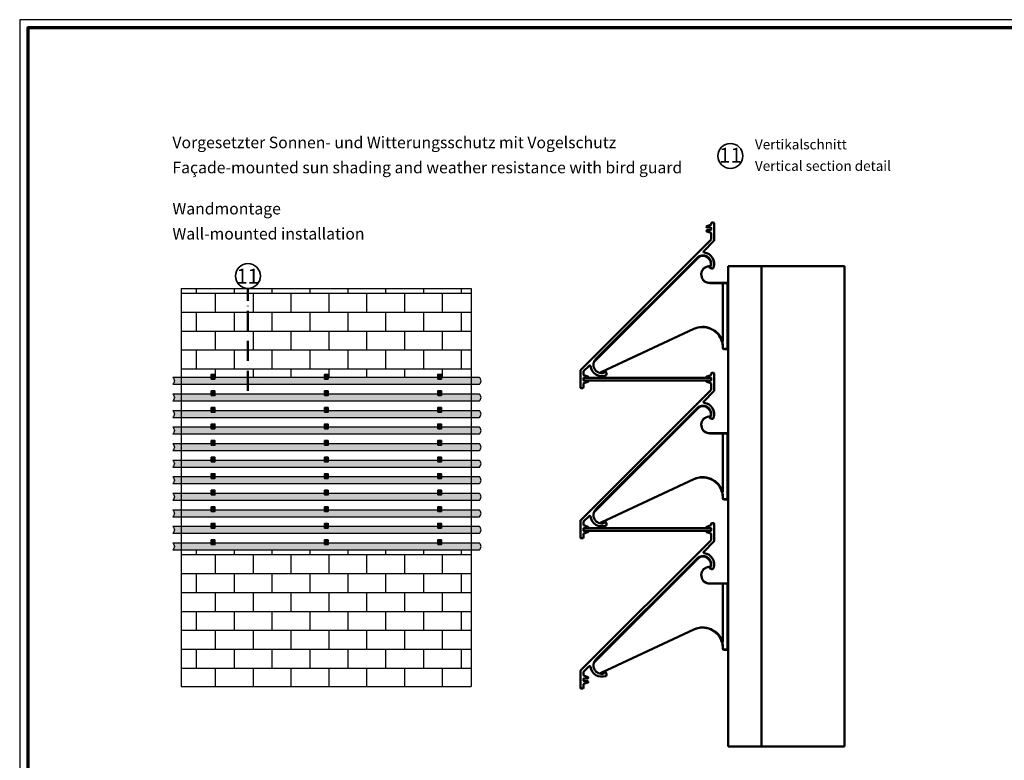
# Model space of a CAD drawing. Units: millimetres. Extents: x 680 to 6069, y -2981 to 862.
# Drawn here: x 2080 to 2674, y -2588 to -2140 of the extents above; entities that cross this region are included whole.
import ezdxf

# ---------------------------------------------------------------- set-up
doc = ezdxf.new("R2010")
doc.units = ezdxf.units.MM
doc.linetypes.add('ACAD_ISO10W100', pattern=[18, 12, -3, 0, -3])
doc.layers.add('nicht drucken', color=6, linetype='Continuous', plot=False)
for name, color, linetype, lineweight in [('Rahmen (ISO)', 7, 'Continuous', 70), ('S02_Beschriftung', 1, 'Continuous', 25), ('S03_AL_Kontur', 255, 'Continuous', 35), ('S19_Schnittlinie_dünn', 52, 'ACAD_ISO10W100', 50), ('S23_Konstruktion_025', 72, 'Continuous', 25), ('S24_Konstruktion_050', 82, 'Continuous', 50), ('S37_Naht', 253, 'Continuous', 25), ('S49_Tangentialkanten', 9, 'Continuous', 9)]:
    doc.layers.add(name, color=color, linetype=linetype, lineweight=lineweight)
doc.layers.add('SZ_grau', color=253, linetype='Continuous')
doc.styles.add('K_A0_9', font='arial.ttf', dxfattribs={"height": 8.9808})
doc.styles.get("Standard").update_dxf_attribs({"font": 'arial.ttf'})

# ---------------------------------------------------------------- blocks, each defined once
blk = doc.blocks.new('Rahmen A0 ES')
at = {"layer": 'nicht drucken'}
blk.add_lwpolyline([(-2300, -980), (-1111, -980), (-1111, -139), (-2300, -139)], close=True, dxfattribs=at)
at = {"layer": 'Rahmen (ISO)'}
blk.add_lwpolyline([(-2295, -975), (-1116, -975), (-1116, -144), (-2295, -144)], close=True, dxfattribs=at)

msp = doc.modelspace()

# ---------------------------------------------------------------- hatches: boundary and pattern name
at = {"layer": 'S23_Konstruktion_025', "true_color": 0xc7c8ca}
h = msp.add_hatch(color=9, dxfattribs=at)
h.dxf.hatch_style = 1
h.paths.add_polyline_path([(2357.56, -2356.67), (2172.41, -2356.67, -0.45), (2172.41, -2360.67), (2357.56, -2360.67, 0.45)])
h = msp.add_hatch(color=9, dxfattribs=at)
h.dxf.hatch_style = 1
h.paths.add_polyline_path([(2195.61, -2354.74), (2195.61, -2356.67), (2197.75, -2356.67), (2197.75, -2354.74)])
h = msp.add_hatch(color=9, dxfattribs=at)
h.dxf.hatch_style = 1
h.paths.add_polyline_path([(2264, -2354.74), (2264, -2356.67), (2266.14, -2356.67), (2266.14, -2354.74)])
h.paths.add_polyline_path([(2266.14, -2357.54), (2266.14, -2356.67), (2264, -2356.67), (2264, -2357.54)])
h = msp.add_hatch(color=9, dxfattribs=at)
h.dxf.hatch_style = 1
h.paths.add_polyline_path([(2264, -2354.74), (2264, -2356.67), (2266.14, -2356.67), (2266.14, -2354.74)])
h = msp.add_hatch(color=9, dxfattribs=at)
h.dxf.hatch_style = 1
h.paths.add_polyline_path([(2332.38, -2354.74), (2332.38, -2356.67), (2334.52, -2356.67), (2334.52, -2354.74)])
h.paths.add_polyline_path([(2334.52, -2357.54), (2334.52, -2356.67), (2332.38, -2356.67), (2332.38, -2357.54)])
h = msp.add_hatch(color=9, dxfattribs=at)
h.dxf.hatch_style = 1
h.paths.add_polyline_path([(2195.61, -2364.74), (2195.61, -2366.67), (2197.75, -2366.67), (2197.75, -2364.74)])
h.paths.add_polyline_path([(2197.75, -2367.54), (2197.75, -2366.67), (2195.61, -2366.67), (2195.61, -2367.54)])
h = msp.add_hatch(color=9, dxfattribs=at)
h.dxf.hatch_style = 1
h.paths.add_polyline_path([(2264, -2364.74), (2264, -2366.67), (2266.14, -2366.67), (2266.14, -2364.74)])
h.paths.add_polyline_path([(2266.14, -2367.54), (2266.14, -2366.67), (2264, -2366.67), (2264, -2367.54)])
h = msp.add_hatch(color=9, dxfattribs=at)
h.dxf.hatch_style = 1
h.paths.add_polyline_path([(2332.38, -2364.74), (2332.38, -2366.67), (2334.52, -2366.67), (2334.52, -2364.74)])
h.paths.add_polyline_path([(2334.52, -2367.54), (2334.52, -2366.67), (2332.38, -2366.67), (2332.38, -2367.54)])
h = msp.add_hatch(color=9, dxfattribs=at)
h.dxf.hatch_style = 1
h.paths.add_polyline_path([(2357.56, -2366.67), (2172.41, -2366.67, -0.45), (2172.41, -2370.67), (2357.56, -2370.67, 0.45)])
h = msp.add_hatch(color=9, dxfattribs=at)
h.dxf.hatch_style = 1
h.paths.add_polyline_path([(2357.56, -2376.67), (2172.41, -2376.67, -0.45), (2172.41, -2380.67), (2357.56, -2380.67, 0.45)])
h = msp.add_hatch(color=9, dxfattribs=at)
h.dxf.hatch_style = 1
h.paths.add_polyline_path([(2195.61, -2374.74), (2195.61, -2376.67), (2197.75, -2376.67), (2197.75, -2374.74)])
h.paths.add_polyline_path([(2197.75, -2377.54), (2197.75, -2376.67), (2195.61, -2376.67), (2195.61, -2377.54)])
h = msp.add_hatch(color=9, dxfattribs=at)
h.dxf.hatch_style = 1
h.paths.add_polyline_path([(2264, -2374.74), (2264, -2376.67), (2266.14, -2376.67), (2266.14, -2374.74)])
h.paths.add_polyline_path([(2266.14, -2377.54), (2266.14, -2376.67), (2264, -2376.67), (2264, -2377.54)])
h = msp.add_hatch(color=9, dxfattribs=at)
h.dxf.hatch_style = 1
h.paths.add_polyline_path([(2332.38, -2374.74), (2332.38, -2376.67), (2334.52, -2376.67), (2334.52, -2374.74)])
h.paths.add_polyline_path([(2334.52, -2377.54), (2334.52, -2376.67), (2332.38, -2376.67), (2332.38, -2377.54)])
h = msp.add_hatch(color=9, dxfattribs=at)
h.dxf.hatch_style = 1
h.paths.add_polyline_path([(2357.56, -2386.67), (2172.41, -2386.67, -0.45), (2172.41, -2390.67), (2357.56, -2390.67, 0.45)])
h = msp.add_hatch(color=9, dxfattribs=at)
h.dxf.hatch_style = 1
h.paths.add_polyline_path([(2195.61, -2384.74), (2195.61, -2386.67), (2197.75, -2386.67), (2197.75, -2384.74)])
h.paths.add_polyline_path([(2197.75, -2387.54), (2197.75, -2386.67), (2195.61, -2386.67), (2195.61, -2387.54)])
h = msp.add_hatch(color=9, dxfattribs=at)
h.dxf.hatch_style = 1
h.paths.add_polyline_path([(2264, -2384.74), (2264, -2386.67), (2266.14, -2386.67), (2266.14, -2384.74)])
h.paths.add_polyline_path([(2266.14, -2387.54), (2266.14, -2386.67), (2264, -2386.67), (2264, -2387.54)])
h = msp.add_hatch(color=9, dxfattribs=at)
h.dxf.hatch_style = 1
h.paths.add_polyline_path([(2332.38, -2384.74), (2332.38, -2386.67), (2334.52, -2386.67), (2334.52, -2384.74)])
h.paths.add_polyline_path([(2334.52, -2387.54), (2334.52, -2386.67), (2332.38, -2386.67), (2332.38, -2387.54)])
h = msp.add_hatch(color=9, dxfattribs=at)
h.dxf.hatch_style = 1
h.paths.add_polyline_path([(2195.61, -2394.74), (2195.61, -2396.67), (2197.75, -2396.67), (2197.75, -2394.74)])
h.paths.add_polyline_path([(2197.75, -2397.54), (2197.75, -2396.67), (2195.61, -2396.67), (2195.61, -2397.54)])
h = msp.add_hatch(color=9, dxfattribs=at)
h.dxf.hatch_style = 1
h.paths.add_polyline_path([(2264, -2394.74), (2264, -2396.67), (2266.14, -2396.67), (2266.14, -2394.74)])
h.paths.add_polyline_path([(2266.14, -2397.54), (2266.14, -2396.67), (2264, -2396.67), (2264, -2397.54)])
h = msp.add_hatch(color=9, dxfattribs=at)
h.dxf.hatch_style = 1
h.paths.add_polyline_path([(2332.38, -2394.74), (2332.38, -2396.67), (2334.52, -2396.67), (2334.52, -2394.74)])
h.paths.add_polyline_path([(2334.52, -2397.54), (2334.52, -2396.67), (2332.38, -2396.67), (2332.38, -2397.54)])
h = msp.add_hatch(color=9, dxfattribs=at)
h.dxf.hatch_style = 1
h.paths.add_polyline_path([(2357.56, -2396.67), (2172.41, -2396.67, -0.45), (2172.41, -2400.67), (2357.56, -2400.67, 0.45)])
h = msp.add_hatch(color=9, dxfattribs=at)
h.dxf.hatch_style = 1
h.paths.add_polyline_path([(2357.56, -2406.67), (2172.41, -2406.67, -0.45), (2172.41, -2410.67), (2357.56, -2410.67, 0.45)])
h = msp.add_hatch(color=9, dxfattribs=at)
h.dxf.hatch_style = 1
h.paths.add_polyline_path([(2195.61, -2404.74), (2195.61, -2406.67), (2197.75, -2406.67), (2197.75, -2404.74)])
h.paths.add_polyline_path([(2197.75, -2407.54), (2197.75, -2406.67), (2195.61, -2406.67), (2195.61, -2407.54)])
h = msp.add_hatch(color=9, dxfattribs=at)
h.dxf.hatch_style = 1
h.paths.add_polyline_path([(2264, -2404.74), (2264, -2406.67), (2266.14, -2406.67), (2266.14, -2404.74)])
h.paths.add_polyline_path([(2266.14, -2407.54), (2266.14, -2406.67), (2264, -2406.67), (2264, -2407.54)])
h = msp.add_hatch(color=9, dxfattribs=at)
h.dxf.hatch_style = 1
h.paths.add_polyline_path([(2332.38, -2404.74), (2332.38, -2406.67), (2334.52, -2406.67), (2334.52, -2404.74)])
h.paths.add_polyline_path([(2334.52, -2407.54), (2334.52, -2406.67), (2332.38, -2406.67), (2332.38, -2407.54)])
h = msp.add_hatch(color=9, dxfattribs=at)
h.dxf.hatch_style = 1
h.paths.add_polyline_path([(2357.56, -2416.67), (2172.41, -2416.67, -0.45), (2172.41, -2420.67), (2357.56, -2420.67, 0.45)])
h = msp.add_hatch(color=9, dxfattribs=at)
h.dxf.hatch_style = 1
h.paths.add_polyline_path([(2195.61, -2414.74), (2195.61, -2416.67), (2197.75, -2416.67), (2197.75, -2414.74)])
h.paths.add_polyline_path([(2197.75, -2417.54), (2197.75, -2416.67), (2195.61, -2416.67), (2195.61, -2417.54)])
h = msp.add_hatch(color=9, dxfattribs=at)
h.dxf.hatch_style = 1
h.paths.add_polyline_path([(2264, -2414.74), (2264, -2416.67), (2266.14, -2416.67), (2266.14, -2414.74)])
h.paths.add_polyline_path([(2266.14, -2417.54), (2266.14, -2416.67), (2264, -2416.67), (2264, -2417.54)])
h = msp.add_hatch(color=9, dxfattribs=at)
h.dxf.hatch_style = 1
h.paths.add_polyline_path([(2332.38, -2414.74), (2332.38, -2416.67), (2334.52, -2416.67), (2334.52, -2414.74)])
h.paths.add_polyline_path([(2334.52, -2417.54), (2334.52, -2416.67), (2332.38, -2416.67), (2332.38, -2417.54)])
h = msp.add_hatch(color=9, dxfattribs=at)
h.dxf.hatch_style = 1
h.paths.add_polyline_path([(2195.61, -2424.74), (2195.61, -2426.67), (2197.75, -2426.67), (2197.75, -2424.74)])
h.paths.add_polyline_path([(2197.75, -2427.54), (2197.75, -2426.67), (2195.61, -2426.67), (2195.61, -2427.54)])
h = msp.add_hatch(color=9, dxfattribs=at)
h.dxf.hatch_style = 1
h.paths.add_polyline_path([(2264, -2424.74), (2264, -2426.67), (2266.14, -2426.67), (2266.14, -2424.74)])
h.paths.add_polyline_path([(2266.14, -2427.54), (2266.14, -2426.67), (2264, -2426.67), (2264, -2427.54)])
h = msp.add_hatch(color=9, dxfattribs=at)
h.dxf.hatch_style = 1
h.paths.add_polyline_path([(2332.38, -2424.74), (2332.38, -2426.67), (2334.52, -2426.67), (2334.52, -2424.74)])
h.paths.add_polyline_path([(2334.52, -2427.54), (2334.52, -2426.67), (2332.38, -2426.67), (2332.38, -2427.54)])
h = msp.add_hatch(color=9, dxfattribs=at)
h.dxf.hatch_style = 1
h.paths.add_polyline_path([(2357.56, -2426.67), (2172.41, -2426.67, -0.45), (2172.41, -2430.67), (2357.56, -2430.67, 0.45)])
h = msp.add_hatch(color=9, dxfattribs=at)
h.dxf.hatch_style = 1
h.paths.add_polyline_path([(2357.56, -2436.67), (2172.41, -2436.67, -0.45), (2172.41, -2440.67), (2357.56, -2440.67, 0.45)])
h = msp.add_hatch(color=9, dxfattribs=at)
h.dxf.hatch_style = 1
h.paths.add_polyline_path([(2195.61, -2434.74), (2195.61, -2436.67), (2197.75, -2436.67), (2197.75, -2434.74)])
h.paths.add_polyline_path([(2197.75, -2437.54), (2197.75, -2436.67), (2195.61, -2436.67), (2195.61, -2437.54)])
h = msp.add_hatch(color=9, dxfattribs=at)
h.dxf.hatch_style = 1
h.paths.add_polyline_path([(2264, -2434.74), (2264, -2436.67), (2266.14, -2436.67), (2266.14, -2434.74)])
h.paths.add_polyline_path([(2266.14, -2437.54), (2266.14, -2436.67), (2264, -2436.67), (2264, -2437.54)])
h = msp.add_hatch(color=9, dxfattribs=at)
h.dxf.hatch_style = 1
h.paths.add_polyline_path([(2332.38, -2434.74), (2332.38, -2436.67), (2334.52, -2436.67), (2334.52, -2434.74)])
h.paths.add_polyline_path([(2334.52, -2437.54), (2334.52, -2436.67), (2332.38, -2436.67), (2332.38, -2437.54)])
h = msp.add_hatch(color=9, dxfattribs=at)
h.dxf.hatch_style = 1
h.paths.add_polyline_path([(2357.56, -2446.67), (2172.41, -2446.67, -0.45), (2172.41, -2450.67), (2357.56, -2450.67, 0.45)])
h = msp.add_hatch(color=9, dxfattribs=at)
h.dxf.hatch_style = 1
h.paths.add_polyline_path([(2195.61, -2444.74), (2195.61, -2446.67), (2197.75, -2446.67), (2197.75, -2444.74)])
h.paths.add_polyline_path([(2197.75, -2447.54), (2197.75, -2446.67), (2195.61, -2446.67), (2195.61, -2447.54)])
h = msp.add_hatch(color=9, dxfattribs=at)
h.dxf.hatch_style = 1
h.paths.add_polyline_path([(2264, -2444.74), (2264, -2446.67), (2266.14, -2446.67), (2266.14, -2444.74)])
h.paths.add_polyline_path([(2266.14, -2447.54), (2266.14, -2446.67), (2264, -2446.67), (2264, -2447.54)])
h = msp.add_hatch(color=9, dxfattribs=at)
h.dxf.hatch_style = 1
h.paths.add_polyline_path([(2332.38, -2444.74), (2332.38, -2446.67), (2334.52, -2446.67), (2334.52, -2444.74)])
h.paths.add_polyline_path([(2334.52, -2447.54), (2334.52, -2446.67), (2332.38, -2446.67), (2332.38, -2447.54)])
h = msp.add_hatch(color=9, dxfattribs=at)
h.dxf.hatch_style = 1
h.paths.add_polyline_path([(2195.61, -2454.74), (2195.61, -2456.67), (2197.75, -2456.67), (2197.75, -2454.74)])
h.paths.add_polyline_path([(2197.75, -2457.54), (2197.75, -2456.67), (2195.61, -2456.67), (2195.61, -2457.54)])
h = msp.add_hatch(color=9, dxfattribs=at)
h.dxf.hatch_style = 1
h.paths.add_polyline_path([(2264, -2454.74), (2264, -2456.67), (2266.14, -2456.67), (2266.14, -2454.74)])
h.paths.add_polyline_path([(2266.14, -2457.54), (2266.14, -2456.67), (2264, -2456.67), (2264, -2457.54)])
h = msp.add_hatch(color=9, dxfattribs=at)
h.dxf.hatch_style = 1
h.paths.add_polyline_path([(2332.38, -2454.74), (2332.38, -2456.67), (2334.52, -2456.67), (2334.52, -2454.74)])
h.paths.add_polyline_path([(2334.52, -2457.54), (2334.52, -2456.67), (2332.38, -2456.67), (2332.38, -2457.54)])
h = msp.add_hatch(color=9, dxfattribs=at)
h.dxf.hatch_style = 1
h.paths.add_polyline_path([(2357.56, -2456.67), (2172.41, -2456.67, -0.45), (2172.41, -2460.67), (2357.56, -2460.67, 0.45)])
at = {"layer": 'SZ_grau'}
h = msp.add_hatch(dxfattribs=at)
h.set_pattern_fill('BRICK', color=256, scale=1.8)
h.set_pattern_definition([(0, (7078.736, 5078.073), (0, 11.43), []), (90, (7078.736, 5078.073), (-22.86, 1e-15), [11.43, -11.43]), (90, (7090.166, 5078.073), (-22.86, 1e-15), [-11.43, 11.43])])
h.paths.add_polyline_path([(2352.57, -2302.77), (2177.42, -2302.77), (2177.49, -2356.67), (2352.64, -2356.67)])
h = msp.add_hatch(dxfattribs=at)
h.set_pattern_fill('BRICK', color=256, scale=1.8)
h.set_pattern_definition([(0, (7078.736, 4920.17), (0, 11.43), []), (90, (7078.736, 4920.17), (-22.86, 1e-15), [11.43, -11.43]), (90, (7090.166, 4920.17), (-22.86, 1e-15), [-11.43, 11.43])])
h.paths.add_polyline_path([(2352.57, -2460.67), (2177.42, -2460.67), (2177.42, -2543.34), (2352.57, -2543.34)])

# ---------------------------------------------------------------- linework, layer by layer
at = {"layer": 'S03_AL_Kontur'}
for p, q in [((2195.61, -2356.67), (2197.75, -2356.67)), ((2230.8, -2358.67), (2230.8, -2358.67)), ((2264, -2356.67), (2266.14, -2356.67)), ((2332.38, -2356.67), (2334.52, -2356.67)), ((2195.61, -2366.67), (2197.75, -2366.67)), ((2264, -2366.67), (2266.14, -2366.67)), ((2332.38, -2366.67), (2334.52, -2366.67)), ((2195.61, -2376.67), (2197.75, -2376.67)), ((2264, -2376.67), (2266.14, -2376.67)), ((2332.38, -2376.67), (2334.52, -2376.67)), ((2195.61, -2386.67), (2197.75, -2386.67)), ((2264, -2386.67), (2266.14, -2386.67)), ((2332.38, -2386.67), (2334.52, -2386.67)), ((2195.61, -2396.67), (2197.75, -2396.67)), ((2264, -2396.67), (2266.14, -2396.67)), ((2332.38, -2396.67), (2334.52, -2396.67)), ((2195.61, -2406.67), (2197.75, -2406.67)), ((2264, -2406.67), (2266.14, -2406.67)), ((2332.38, -2406.67), (2334.52, -2406.67)), ((2195.61, -2416.67), (2197.75, -2416.67)), ((2264, -2416.67), (2266.14, -2416.67)), ((2332.38, -2416.67), (2334.52, -2416.67)), ((2195.61, -2426.67), (2197.75, -2426.67)), ((2264, -2426.67), (2266.14, -2426.67)), ((2332.38, -2426.67), (2334.52, -2426.67)), ((2195.61, -2436.67), (2197.75, -2436.67)), ((2264, -2436.67), (2266.14, -2436.67)), ((2332.38, -2436.67), (2334.52, -2436.67)), ((2195.61, -2446.67), (2197.75, -2446.67)), ((2264, -2446.67), (2266.14, -2446.67)), ((2332.38, -2446.67), (2334.52, -2446.67)), ((2195.61, -2456.67), (2197.75, -2456.67)), ((2264, -2456.67), (2266.14, -2456.67)), ((2332.38, -2456.67), (2334.52, -2456.67))]:
    msp.add_line(p, q, dxfattribs=at)
for points in [[(2195.61, -2357.54), (2197.75, -2357.54), (2197.75, -2354.74), (2195.61, -2354.74)], [(2264, -2357.54), (2266.14, -2357.54), (2266.14, -2354.74), (2264, -2354.74)], [(2332.38, -2357.54), (2334.52, -2357.54), (2334.52, -2354.74), (2332.38, -2354.74)], [(2195.61, -2367.54), (2197.75, -2367.54), (2197.75, -2364.74), (2195.61, -2364.74)], [(2264, -2367.54), (2266.14, -2367.54), (2266.14, -2364.74), (2264, -2364.74)], [(2332.38, -2367.54), (2334.52, -2367.54), (2334.52, -2364.74), (2332.38, -2364.74)], [(2195.61, -2377.54), (2197.75, -2377.54), (2197.75, -2374.74), (2195.61, -2374.74)], [(2264, -2377.54), (2266.14, -2377.54), (2266.14, -2374.74), (2264, -2374.74)], [(2332.38, -2377.54), (2334.52, -2377.54), (2334.52, -2374.74), (2332.38, -2374.74)], [(2195.61, -2387.54), (2197.75, -2387.54), (2197.75, -2384.74), (2195.61, -2384.74)], [(2264, -2387.54), (2266.14, -2387.54), (2266.14, -2384.74), (2264, -2384.74)], [(2332.38, -2387.54), (2334.52, -2387.54), (2334.52, -2384.74), (2332.38, -2384.74)], [(2195.61, -2397.54), (2197.75, -2397.54), (2197.75, -2394.74), (2195.61, -2394.74)], [(2264, -2397.54), (2266.14, -2397.54), (2266.14, -2394.74), (2264, -2394.74)], [(2332.38, -2397.54), (2334.52, -2397.54), (2334.52, -2394.74), (2332.38, -2394.74)], [(2195.61, -2407.54), (2197.75, -2407.54), (2197.75, -2404.74), (2195.61, -2404.74)], [(2264, -2407.54), (2266.14, -2407.54), (2266.14, -2404.74), (2264, -2404.74)], [(2332.38, -2407.54), (2334.52, -2407.54), (2334.52, -2404.74), (2332.38, -2404.74)], [(2195.61, -2417.54), (2197.75, -2417.54), (2197.75, -2414.74), (2195.61, -2414.74)], [(2264, -2417.54), (2266.14, -2417.54), (2266.14, -2414.74), (2264, -2414.74)], [(2332.38, -2417.54), (2334.52, -2417.54), (2334.52, -2414.74), (2332.38, -2414.74)], [(2195.61, -2427.54), (2197.75, -2427.54), (2197.75, -2424.74), (2195.61, -2424.74)], [(2264, -2427.54), (2266.14, -2427.54), (2266.14, -2424.74), (2264, -2424.74)], [(2332.38, -2427.54), (2334.52, -2427.54), (2334.52, -2424.74), (2332.38, -2424.74)], [(2195.61, -2437.54), (2197.75, -2437.54), (2197.75, -2434.74), (2195.61, -2434.74)], [(2264, -2437.54), (2266.14, -2437.54), (2266.14, -2434.74), (2264, -2434.74)], [(2332.38, -2437.54), (2334.52, -2437.54), (2334.52, -2434.74), (2332.38, -2434.74)], [(2195.61, -2447.54), (2197.75, -2447.54), (2197.75, -2444.74), (2195.61, -2444.74)], [(2264, -2447.54), (2266.14, -2447.54), (2266.14, -2444.74), (2264, -2444.74)], [(2332.38, -2447.54), (2334.52, -2447.54), (2334.52, -2444.74), (2332.38, -2444.74)], [(2195.61, -2457.54), (2197.75, -2457.54), (2197.75, -2454.74), (2195.61, -2454.74)], [(2264, -2457.54), (2266.14, -2457.54), (2266.14, -2454.74), (2264, -2454.74)], [(2332.38, -2457.54), (2334.52, -2457.54), (2334.52, -2454.74), (2332.38, -2454.74)]]:
    msp.add_lwpolyline(points, close=True, dxfattribs=at)
for centre in [(2509.04, -2222.75), (2217.71, -2295.29)]:
    msp.add_circle(centre, 7.51, dxfattribs=at)
at = {"layer": 'S19_Schnittlinie_dünn'}
msp.add_line((2217.62, -2364.62), (2217.62, -2302.8), dxfattribs=at)
at = {"layer": 'S23_Konstruktion_025', "linetype": 'ByBlock'}
for p, q in [((2177.42, -2302.77), (2352.57, -2302.77)), ((2177.42, -2302.77), (2177.42, -2543.34)), ((2352.57, -2302.77), (2352.57, -2543.34)), ((2177.42, -2543.34), (2352.57, -2543.34))]:
    msp.add_line(p, q, dxfattribs=at)
at = {"layer": 'S24_Konstruktion_050'}
for p, q in [((2497.13, -2264.29), (2494.73, -2265.17)), ((2497.46, -2263.44), (2497.46, -2263.82)), ((2498.76, -2262.94), (2497.96, -2262.94)), ((2499.26, -2273.77), (2499.26, -2263.44)), ((2494.73, -2268.42), (2497.13, -2269.3)), ((2494.86, -2265.94), (2496.96, -2265.94)), ((2496.96, -2267.64), (2494.86, -2267.64)), ((2497.46, -2266.44), (2497.46, -2267.14)), ((2497.46, -2269.77), (2497.46, -2273.02)), ((2497.32, -2273.37), (2418.61, -2352.08)), ((2492.99, -2280.24), (2499.12, -2274.12)), ((2426.98, -2346.53), (2489.07, -2284.45)), ((2427.83, -2345.4), (2488.93, -2284.31)), ((2496.81, -2289.16), (2495.17, -2289.6)), ((2497.29, -2289.14), (2496.37, -2289.67)), ((2496.37, -2290.02), (2497.43, -2290.63)), ((2508.16, -2289.43), (2507.66, -2289.43)), ((2507.66, -2579.43), (2507.66, -2289.43)), ((2527.36, -2289.43), (2508.16, -2289.43)), ((2527.86, -2289.43), (2527.36, -2289.43)), ((2527.86, -2289.43), (2527.86, -2579.43)), ((2527.86, -2289.43), (2577.86, -2289.43)), ((2577.86, -2289.43), (2577.86, -2579.43)), ((2496.46, -2299.43), (2504.42, -2299.43)), ((2504.42, -2299.43), (2506.96, -2299.43)), ((2504.46, -2334.6), (2504.46, -2299.93)), ((2506.96, -2299.43), (2507.66, -2299.43)), ((2507.46, -2299.93), (2507.46, -2338.93)), ((2486.94, -2327.27), (2431.39, -2353.18)), ((2504.46, -2338.93), (2504.46, -2338.43)), ((2506.96, -2339.43), (2504.96, -2339.43)), ((2507.66, -2339.43), (2506.96, -2339.43)), ((2418.46, -2352.43), (2418.46, -2362.44)), ((2420.26, -2354.62), (2420.26, -2353.18)), ((2420.41, -2352.83), (2423.77, -2349.47)), ((2433.2, -2352.84), (2432.66, -2353.77)), ((2434.16, -2353.91), (2433.54, -2352.84)), ((2498.76, -2353.74), (2497.96, -2353.74)), ((2420.26, -2357.94), (2420.26, -2357.24)), ((2497.36, -2356.84), (2420.36, -2356.84)), ((2420.36, -2358.34), (2420.36, -2356.84)), ((2420.36, -2358.34), (2497.36, -2358.34)), ((2423, -2355.97), (2420.59, -2355.09)), ((2420.59, -2360.1), (2423, -2359.22)), ((2420.76, -2356.74), (2422.86, -2356.74)), ((2422.86, -2358.44), (2420.76, -2358.44)), ((2497.13, -2355.09), (2494.73, -2355.97)), ((2494.73, -2359.22), (2497.13, -2360.1)), ((2494.86, -2356.74), (2496.96, -2356.74)), ((2496.96, -2358.44), (2494.86, -2358.44)), ((2497.36, -2358.34), (2497.36, -2356.84)), ((2497.46, -2354.24), (2497.46, -2354.62)), ((2497.46, -2357.24), (2497.46, -2357.94)), ((2499.26, -2364.57), (2499.26, -2354.24)), ((2497.32, -2364.17), (2418.61, -2442.88)), ((2418.96, -2362.94), (2419.76, -2362.94)), ((2420.26, -2362.44), (2420.26, -2360.57)), ((2492.99, -2371.04), (2499.12, -2364.92)), ((2497.46, -2360.57), (2497.46, -2363.82)), ((2426.98, -2437.33), (2489.07, -2375.25)), ((2427.83, -2436.2), (2488.93, -2375.11)), ((2496.81, -2379.96), (2495.17, -2380.4)), ((2497.29, -2379.94), (2496.37, -2380.47)), ((2496.37, -2380.82), (2497.43, -2381.43)), ((2496.46, -2390.23), (2504.42, -2390.23)), ((2504.42, -2390.23), (2506.96, -2390.23)), ((2504.46, -2425.4), (2504.46, -2390.73)), ((2506.96, -2390.23), (2507.66, -2390.23)), ((2507.46, -2390.73), (2507.46, -2429.73)), ((2486.94, -2418.07), (2431.39, -2443.98)), ((2504.46, -2429.73), (2504.46, -2429.23)), ((2506.96, -2430.23), (2504.96, -2430.23)), ((2507.66, -2430.23), (2506.96, -2430.23)), ((2418.46, -2443.23), (2418.46, -2453.24)), ((2420.41, -2443.63), (2423.77, -2440.27)), ((2420.26, -2445.42), (2420.26, -2443.98)), ((2420.26, -2448.74), (2420.26, -2448.04)), ((2497.36, -2447.64), (2420.36, -2447.64)), ((2420.36, -2449.14), (2420.36, -2447.64)), ((2420.36, -2449.14), (2497.36, -2449.14)), ((2423, -2446.77), (2420.59, -2445.89)), ((2420.76, -2447.54), (2422.86, -2447.54)), ((2422.86, -2449.24), (2420.76, -2449.24)), ((2433.2, -2443.64), (2432.66, -2444.57)), ((2434.16, -2444.71), (2433.54, -2443.64)), ((2497.13, -2445.89), (2494.73, -2446.77)), ((2494.86, -2447.54), (2496.96, -2447.54)), ((2496.96, -2449.24), (2494.86, -2449.24)), ((2497.36, -2449.14), (2497.36, -2447.64)), ((2497.46, -2445.04), (2497.46, -2445.42)), ((2497.46, -2448.04), (2497.46, -2448.74)), ((2498.76, -2444.54), (2497.96, -2444.54)), ((2499.26, -2455.37), (2499.26, -2445.04)), ((2497.32, -2454.97), (2418.61, -2533.68)), ((2418.96, -2453.74), (2419.76, -2453.74)), ((2420.26, -2453.24), (2420.26, -2451.37)), ((2420.59, -2450.9), (2423, -2450.02)), ((2494.73, -2450.02), (2497.13, -2450.9)), ((2497.46, -2451.37), (2497.46, -2454.62)), ((2492.99, -2461.84), (2499.12, -2455.72)), ((2426.98, -2528.13), (2489.07, -2466.05)), ((2427.83, -2527), (2488.93, -2465.91)), ((2496.81, -2470.76), (2495.17, -2471.2)), ((2497.29, -2470.74), (2496.37, -2471.27)), ((2496.37, -2471.62), (2497.43, -2472.23)), ((2496.46, -2481.03), (2504.42, -2481.03)), ((2504.42, -2481.03), (2506.96, -2481.03)), ((2504.46, -2516.2), (2504.46, -2481.53)), ((2506.96, -2481.03), (2507.66, -2481.03)), ((2507.46, -2481.53), (2507.46, -2520.53)), ((2486.94, -2508.87), (2431.39, -2534.78)), ((2504.46, -2520.53), (2504.46, -2520.03)), ((2506.96, -2521.03), (2504.96, -2521.03)), ((2507.66, -2521.03), (2506.96, -2521.03)), ((2420.41, -2534.43), (2423.77, -2531.07)), ((2418.46, -2534.03), (2418.46, -2544.04)), ((2420.26, -2536.22), (2420.26, -2534.78)), ((2423, -2537.57), (2420.59, -2536.69)), ((2420.76, -2538.34), (2422.86, -2538.34)), ((2433.2, -2534.44), (2432.66, -2535.37)), ((2434.16, -2535.51), (2433.54, -2534.44)), ((2420.26, -2539.54), (2420.26, -2538.84)), ((2420.26, -2544.04), (2420.26, -2542.17)), ((2420.59, -2541.7), (2423, -2540.82)), ((2422.86, -2540.04), (2420.76, -2540.04)), ((2418.96, -2544.54), (2419.76, -2544.54)), ((2508.16, -2579.43), (2507.66, -2579.43)), ((2508.16, -2579.43), (2527.36, -2579.43)), ((2527.86, -2579.43), (2527.36, -2579.43)), ((2527.86, -2579.43), (2577.86, -2579.43))]:
    msp.add_line(p, q, dxfattribs=at)
at = {"layer": 'S24_Konstruktion_050', "extrusion": (0, 0, -1)}
for centre, radius, start, end in [((-2496.96, -2263.82), 0.5, 180, 250), ((-2496.96, -2266.44), 0.5, 90, 180), ((-2496.96, -2267.14), 0.5, 180, 270), ((-2496.96, -2269.77), 0.5, 110, 180), ((-2496.96, -2273.02), 0.5, 180, 225), ((-2492.46, -2287.84), 5, 45, 195), ((-2492.46, -2287.84), 4.8, 45, 191.22265), ((-2493.35, -2280.6), 0.5, 276.94349, 45), ((-2504.96, -2338.93), 0.5, 270, 0), ((-2431.37, -2348.94), 5, 255, 45), ((-2420.76, -2353.18), 0.5, 0, 45), ((-2424.12, -2349.82), 0.5, 45, 173.05651), ((-2420.76, -2354.62), 0.5, 290, 0), ((-2420.76, -2357.24), 0.5, 0, 90), ((-2420.76, -2357.94), 0.5, 270, 0), ((-2420.76, -2360.57), 0.5, 0, 70), ((-2496.96, -2357.24), 0.5, 90, 180), ((-2496.96, -2357.94), 0.5, 180, 270), ((-2496.96, -2354.62), 0.5, 180, 250), ((-2496.96, -2360.57), 0.5, 110, 180), ((-2496.96, -2363.82), 0.5, 180, 225), ((-2493.35, -2371.4), 0.5, 276.94349, 45), ((-2492.46, -2378.64), 5, 45, 195), ((-2492.46, -2378.64), 4.8, 45, 191.22265), ((-2504.96, -2429.73), 0.5, 270, 0), ((-2431.37, -2439.74), 5, 255, 45), ((-2424.12, -2440.62), 0.5, 45, 173.05651), ((-2420.76, -2443.98), 0.5, 0, 45), ((-2420.76, -2445.42), 0.5, 290, 0), ((-2420.76, -2448.04), 0.5, 0, 90), ((-2420.76, -2448.74), 0.5, 270, 0), ((-2496.96, -2448.04), 0.5, 90, 180), ((-2496.96, -2448.74), 0.5, 180, 270), ((-2496.96, -2445.42), 0.5, 180, 250), ((-2420.76, -2451.37), 0.5, 0, 70), ((-2496.96, -2451.37), 0.5, 110, 180), ((-2496.96, -2454.62), 0.5, 180, 225), ((-2492.46, -2469.44), 5, 45, 195), ((-2492.46, -2469.44), 4.8, 45, 191.22265), ((-2493.35, -2462.2), 0.5, 276.94349, 45), ((-2504.96, -2520.53), 0.5, 270, 0), ((-2424.12, -2531.42), 0.5, 45, 173.05651), ((-2431.37, -2530.54), 5, 255, 45), ((-2420.76, -2534.78), 0.5, 0, 45), ((-2420.76, -2536.22), 0.5, 290, 0), ((-2420.76, -2538.84), 0.5, 0, 90), ((-2420.76, -2539.54), 0.5, 270, 0), ((-2420.76, -2542.17), 0.5, 0, 70)]:
    msp.add_arc(centre, radius, start, end, dxfattribs=at)
at = {"layer": 'S24_Konstruktion_050'}
for centre, radius, start, end in [((2497.96, -2263.44), 0.5, 90, 180), ((2498.76, -2263.44), 0.5, 0, 90), ((2494.86, -2265.54), 0.4, 110, 270), ((2494.86, -2268.04), 0.4, 90, 250), ((2498.76, -2273.77), 0.5, 315, 0), ((2492.46, -2287.84), 6.8, 340.62445, 83.05651), ((2496.68, -2288.68), 0.5, 285, 348.77735), ((2496.46, -2294.43), 5, 105, 270), ((2496.47, -2289.85), 0.2, 120, 240), ((2497.93, -2289.77), 1, 240, 340.62445), ((2506.96, -2299.93), 0.5, 0, 90), ((2492.15, -2338.43), 12.32, 16.7385, 115), ((2492.15, -2338.43), 12.32, 0, 16.7385), ((2506.96, -2338.93), 0.5, 270, 0), ((2418.96, -2352.43), 0.5, 135, 180), ((2431.37, -2348.94), 6.8, 186.94349, 289.37555), ((2432.23, -2354.99), 2, 115, 146.12997), ((2433.37, -2352.94), 0.2, 30, 150), ((2433.29, -2354.41), 1, 289.37555, 30), ((2497.96, -2354.24), 0.5, 90, 180), ((2498.76, -2354.24), 0.5, 0, 90), ((2422.86, -2356.34), 0.4, 270, 70), ((2422.86, -2358.84), 0.4, 290, 90), ((2494.86, -2356.34), 0.4, 110, 270), ((2494.86, -2358.84), 0.4, 90, 250), ((2418.96, -2362.44), 0.5, 180, 270), ((2419.76, -2362.44), 0.5, 270, 0), ((2498.76, -2364.57), 0.5, 315, 0), ((2492.46, -2378.64), 6.8, 340.62445, 83.05651), ((2496.46, -2385.23), 5, 105, 270), ((2496.47, -2380.65), 0.2, 120, 240), ((2496.68, -2379.48), 0.5, 285, 348.77735), ((2497.93, -2380.57), 1, 240, 340.62445), ((2506.96, -2390.73), 0.5, 0, 90), ((2492.15, -2429.23), 12.32, 16.7385, 115), ((2492.15, -2429.23), 12.32, 0, 16.7385), ((2506.96, -2429.73), 0.5, 270, 0), ((2418.96, -2443.23), 0.5, 135, 180), ((2431.37, -2439.74), 6.8, 186.94349, 289.37555), ((2422.86, -2447.14), 0.4, 270, 70), ((2422.86, -2449.64), 0.4, 290, 90), ((2432.23, -2445.79), 2, 115, 146.12997), ((2433.37, -2443.74), 0.2, 30, 150), ((2433.29, -2445.21), 1, 289.37555, 30), ((2494.86, -2447.14), 0.4, 110, 270), ((2494.86, -2449.64), 0.4, 90, 250), ((2497.96, -2445.04), 0.5, 90, 180), ((2498.76, -2445.04), 0.5, 0, 90), ((2418.96, -2453.24), 0.5, 180, 270), ((2419.76, -2453.24), 0.5, 270, 0), ((2498.76, -2455.37), 0.5, 315, 0), ((2492.46, -2469.44), 6.8, 340.62445, 83.05651), ((2496.46, -2476.03), 5, 105, 270), ((2496.47, -2471.45), 0.2, 120, 240), ((2496.68, -2470.28), 0.5, 285, 348.77735), ((2497.93, -2471.37), 1, 240, 340.62445), ((2506.96, -2481.53), 0.5, 0, 90), ((2492.15, -2520.03), 12.32, 16.7385, 115), ((2492.15, -2520.03), 12.32, 0, 16.7385), ((2506.96, -2520.53), 0.5, 270, 0), ((2431.37, -2530.54), 6.8, 186.94349, 289.37555), ((2418.96, -2534.03), 0.5, 135, 180), ((2422.86, -2537.94), 0.4, 270, 70), ((2432.23, -2536.59), 2, 115, 146.12997), ((2433.37, -2534.54), 0.2, 30, 150), ((2433.29, -2536.01), 1, 289.37555, 30), ((2418.96, -2544.04), 0.5, 180, 270), ((2419.76, -2544.04), 0.5, 270, 0), ((2422.86, -2540.44), 0.4, 290, 90)]:
    msp.add_arc(centre, radius, start, end, dxfattribs=at)
at = {"layer": 'S24_Konstruktion_050', "extrusion": (0, 0, -1)}
for centre in [(2504.42, -2299.93), (2504.42, -2390.73), (2504.42, -2481.53)]:
    msp.add_ellipse(centre, major_axis=(0, 0.5), ratio=0.086076, start_param=0, end_param=1.570796, dxfattribs=at)
at = {"layer": 'S24_Konstruktion_050'}
for points, knots in [([(2503.94, -2334.89), (2503.94, -2334.89), (2503.94, -2334.89), (2503.94, -2334.89), (2503.95, -2334.89), (2503.97, -2334.88), (2503.99, -2334.88), (2504.05, -2334.86), (2504.09, -2334.85), (2504.2, -2334.82), (2504.25, -2334.8), (2504.35, -2334.78), (2504.39, -2334.77), (2504.42, -2334.75)], [-0.00032328, -0.00032328, -0.00032328, -0.00032328, 0, 0, 0.01404543, 0.01404543, 0.02808995, 0.02808995, 0.04762319, 0.04762319, 0.06715102, 0.06715102, 0.07843505, 0.07843505, 0.07843505, 0.07843505]), ([(2504.46, -2334.6), (2504.46, -2334.63), (2504.46, -2334.66), (2504.45, -2334.7), (2504.45, -2334.71), (2504.44, -2334.73), (2504.44, -2334.74), (2504.43, -2334.75), (2504.43, -2334.75), (2504.43, -2334.75), (2504.42, -2334.75), (2504.42, -2334.75)], [-0.84673611, -0.84673611, -0.84673611, -0.84673611, -0.81756612, -0.81756612, -0.79775367, -0.79775367, -0.78918104, -0.78918104, -0.78404466, -0.78404466, -0.78112647, -0.78112647, -0.78112647, -0.78112647]), ([(2503.94, -2425.69), (2503.94, -2425.69), (2503.94, -2425.69), (2503.94, -2425.69), (2503.95, -2425.69), (2503.97, -2425.68), (2503.99, -2425.68), (2504.05, -2425.66), (2504.09, -2425.65), (2504.2, -2425.62), (2504.25, -2425.6), (2504.35, -2425.58), (2504.39, -2425.57), (2504.42, -2425.55)], [-0.00032328, -0.00032328, -0.00032328, -0.00032328, 0, 0, 0.01404543, 0.01404543, 0.02808995, 0.02808995, 0.04762319, 0.04762319, 0.06715102, 0.06715102, 0.07843505, 0.07843505, 0.07843505, 0.07843505]), ([(2504.46, -2425.4), (2504.46, -2425.43), (2504.46, -2425.46), (2504.45, -2425.5), (2504.45, -2425.51), (2504.44, -2425.53), (2504.44, -2425.54), (2504.43, -2425.55), (2504.43, -2425.55), (2504.43, -2425.55), (2504.42, -2425.55), (2504.42, -2425.55)], [-0.84673611, -0.84673611, -0.84673611, -0.84673611, -0.81756612, -0.81756612, -0.79775367, -0.79775367, -0.78918104, -0.78918104, -0.78404466, -0.78404466, -0.78112647, -0.78112647, -0.78112647, -0.78112647]), ([(2503.94, -2516.49), (2503.94, -2516.49), (2503.94, -2516.49), (2503.94, -2516.49), (2503.95, -2516.49), (2503.97, -2516.48), (2503.99, -2516.48), (2504.05, -2516.46), (2504.09, -2516.45), (2504.2, -2516.42), (2504.25, -2516.4), (2504.35, -2516.38), (2504.39, -2516.37), (2504.42, -2516.35)], [-0.00032328, -0.00032328, -0.00032328, -0.00032328, 0, 0, 0.01404543, 0.01404543, 0.02808995, 0.02808995, 0.04762319, 0.04762319, 0.06715102, 0.06715102, 0.07843505, 0.07843505, 0.07843505, 0.07843505]), ([(2504.46, -2516.2), (2504.46, -2516.23), (2504.46, -2516.26), (2504.45, -2516.3), (2504.45, -2516.31), (2504.44, -2516.33), (2504.44, -2516.34), (2504.43, -2516.35), (2504.43, -2516.35), (2504.43, -2516.35), (2504.42, -2516.35), (2504.42, -2516.35)], [-0.84673611, -0.84673611, -0.84673611, -0.84673611, -0.81756612, -0.81756612, -0.79775367, -0.79775367, -0.78918104, -0.78918104, -0.78404466, -0.78404466, -0.78112647, -0.78112647, -0.78112647, -0.78112647])]:
    msp.add_open_spline(points, degree=3, knots=knots, dxfattribs=at)
at = {"layer": 'S37_Naht'}
for points in [[(2357.56, -2356.67), (2172.41, -2356.67, -0.45), (2172.41, -2360.67), (2357.56, -2360.67, 0.45)], [(2357.56, -2366.67), (2172.41, -2366.67, -0.45), (2172.41, -2370.67), (2357.56, -2370.67, 0.45)], [(2357.56, -2376.67), (2172.41, -2376.67, -0.45), (2172.41, -2380.67), (2357.56, -2380.67, 0.45)], [(2357.56, -2386.67), (2172.41, -2386.67, -0.45), (2172.41, -2390.67), (2357.56, -2390.67, 0.45)], [(2357.56, -2396.67), (2172.41, -2396.67, -0.45), (2172.41, -2400.67), (2357.56, -2400.67, 0.45)], [(2357.56, -2406.67), (2172.41, -2406.67, -0.45), (2172.41, -2410.67), (2357.56, -2410.67, 0.45)], [(2357.56, -2416.67), (2172.41, -2416.67, -0.45), (2172.41, -2420.67), (2357.56, -2420.67, 0.45)], [(2357.56, -2426.67), (2172.41, -2426.67, -0.45), (2172.41, -2430.67), (2357.56, -2430.67, 0.45)], [(2357.56, -2436.67), (2172.41, -2436.67, -0.45), (2172.41, -2440.67), (2357.56, -2440.67, 0.45)], [(2357.56, -2446.67), (2172.41, -2446.67, -0.45), (2172.41, -2450.67), (2357.56, -2450.67, 0.45)], [(2357.56, -2456.67), (2172.41, -2456.67, -0.45), (2172.41, -2460.67), (2357.56, -2460.67, 0.45)]]:
    msp.add_lwpolyline(points, format="xyb", close=True, dxfattribs=at)
at = {"layer": 'S49_Tangentialkanten', "ltscale": 0.236842}
for p, q in [((2489.51, -2284.8), (2426.5, -2347.81)), ((2495.12, -2289.12), (2496.77, -2288.68)), ((2508.16, -2289.43), (2508.16, -2579.43)), ((2527.36, -2579.43), (2527.36, -2289.43)), ((2504.46, -2299.93), (2496.55, -2299.93)), ((2506.96, -2299.93), (2504.46, -2299.93)), ((2506.96, -2299.93), (2506.96, -2299.43)), ((2506.96, -2338.93), (2506.96, -2299.93)), ((2506.96, -2299.93), (2507.46, -2299.93)), ((2507.66, -2299.93), (2507.46, -2299.93)), ((2431.26, -2352.72), (2486.81, -2326.82)), ((2504.96, -2338.43), (2504.46, -2338.43)), ((2504.96, -2338.93), (2504.46, -2338.93)), ((2504.96, -2338.43), (2504.96, -2338.93)), ((2504.96, -2338.93), (2506.96, -2338.93)), ((2504.96, -2339.43), (2504.96, -2338.93)), ((2507.46, -2338.93), (2506.96, -2338.93)), ((2506.96, -2339.43), (2506.96, -2338.93)), ((2507.46, -2338.93), (2507.66, -2338.93)), ((2489.51, -2375.6), (2426.5, -2438.61)), ((2495.12, -2379.92), (2496.77, -2379.48)), ((2504.46, -2390.73), (2496.55, -2390.73)), ((2506.96, -2390.73), (2504.46, -2390.73)), ((2506.96, -2390.73), (2506.96, -2390.23)), ((2506.96, -2429.73), (2506.96, -2390.73)), ((2506.96, -2390.73), (2507.46, -2390.73)), ((2507.66, -2390.73), (2507.46, -2390.73)), ((2431.26, -2443.52), (2486.81, -2417.62)), ((2504.96, -2429.23), (2504.46, -2429.23)), ((2504.96, -2429.73), (2504.46, -2429.73)), ((2504.96, -2429.23), (2504.96, -2429.73)), ((2504.96, -2429.73), (2506.96, -2429.73)), ((2504.96, -2430.23), (2504.96, -2429.73)), ((2507.46, -2429.73), (2506.96, -2429.73)), ((2506.96, -2430.23), (2506.96, -2429.73)), ((2507.46, -2429.73), (2507.66, -2429.73)), ((2489.51, -2466.4), (2426.5, -2529.41)), ((2495.12, -2470.72), (2496.77, -2470.28)), ((2504.46, -2481.53), (2496.55, -2481.53)), ((2506.96, -2481.53), (2504.46, -2481.53)), ((2506.96, -2481.53), (2506.96, -2481.03)), ((2506.96, -2520.53), (2506.96, -2481.53)), ((2506.96, -2481.53), (2507.46, -2481.53)), ((2507.66, -2481.53), (2507.46, -2481.53)), ((2431.26, -2534.32), (2486.81, -2508.42)), ((2504.96, -2520.03), (2504.46, -2520.03)), ((2504.96, -2520.53), (2504.46, -2520.53)), ((2504.96, -2520.03), (2504.96, -2520.53)), ((2504.96, -2520.53), (2506.96, -2520.53)), ((2504.96, -2521.03), (2504.96, -2520.53)), ((2507.46, -2520.53), (2506.96, -2520.53)), ((2506.96, -2521.03), (2506.96, -2520.53)), ((2507.46, -2520.53), (2507.66, -2520.53))]:
    msp.add_line(p, q, dxfattribs=at)
for centre in [(2492.55, -2287.84), (2492.55, -2378.64), (2492.55, -2469.44)]:
    msp.add_arc(centre, 4.3, 348.77735, 135, dxfattribs=at)
at = {"layer": 'S49_Tangentialkanten', "ltscale": 0.236842, "extrusion": (0, 0, -1)}
for centre, radius, start, end in [((-2496.55, -2294.43), 5.5, 270, 75), ((-2492.23, -2338.43), 12.82, 65, 162.61537), ((-2492.15, -2338.43), 12.82, 163.31738, 180), ((-2432.32, -2354.99), 2.5, 28.86804, 65), ((-2496.55, -2385.23), 5.5, 270, 75), ((-2492.23, -2429.23), 12.82, 65, 162.61537), ((-2492.15, -2429.23), 12.82, 163.31738, 180), ((-2432.32, -2445.79), 2.5, 28.86804, 65), ((-2496.55, -2476.03), 5.5, 270, 75), ((-2492.23, -2520.03), 12.82, 65, 162.61537), ((-2492.15, -2520.03), 12.82, 163.31738, 180), ((-2432.32, -2536.59), 2.5, 28.86804, 65)]:
    msp.add_arc(centre, radius, start, end, dxfattribs=at)
at = {"layer": 'S49_Tangentialkanten', "ltscale": 0.236842}
for centre, major_axis, ratio, start_param, end_param in [((2489.42, -2284.8), (-0.354, 0.354), 0.121726, 4.591259, 6.283185), ((2496.68, -2288.68), (0.49, -0.097), 0.033735, 0, 1.402383), ((2496.46, -2299.93), (0, 0.5), 0.170886, 4.712389, 6.283185), ((2489.42, -2375.6), (-0.354, 0.354), 0.121726, 4.591259, 6.283185), ((2496.68, -2379.48), (0.49, -0.097), 0.033735, 0, 1.402383), ((2496.46, -2390.73), (0, 0.5), 0.170886, 4.712389, 6.283185), ((2489.42, -2466.4), (-0.354, 0.354), 0.121726, 4.591259, 6.283185), ((2496.68, -2470.28), (0.49, -0.097), 0.033735, 0, 1.402383), ((2496.46, -2481.53), (0, 0.5), 0.170886, 4.712389, 6.283185)]:
    msp.add_ellipse(centre, major_axis=major_axis, ratio=ratio, start_param=start_param, end_param=end_param, dxfattribs=at)
at = {"layer": 'S49_Tangentialkanten', "ltscale": 0.236842, "extrusion": (0, 0, -1)}
for centre, major_axis, ratio, start_param in [((2496.68, -2288.68), (0.129, -0.483), 0.165224, 4.756632), ((2495.04, -2289.12), (0.129, -0.483), 0.165224, 4.756632), ((2486.73, -2326.82), (0.211, -0.453), 0.15528, 4.784671), ((2431.18, -2352.72), (0.211, -0.453), 0.15528, 4.784671), ((2495.04, -2379.92), (0.129, -0.483), 0.165224, 4.756632), ((2496.68, -2379.48), (0.129, -0.483), 0.165224, 4.756632), ((2486.73, -2417.62), (0.211, -0.453), 0.15528, 4.784671), ((2431.18, -2443.52), (0.211, -0.453), 0.15528, 4.784671), ((2495.04, -2470.72), (0.129, -0.483), 0.165224, 4.756632), ((2496.68, -2470.28), (0.129, -0.483), 0.165224, 4.756632), ((2486.73, -2508.42), (0.211, -0.453), 0.15528, 4.784671), ((2431.18, -2534.32), (0.211, -0.453), 0.15528, 4.784671)]:
    msp.add_ellipse(centre, major_axis=major_axis, ratio=ratio, start_param=start_param, end_param=6.283185, dxfattribs=at)

# ---------------------------------------------------------------- block references
msp.add_blockref('Rahmen A0 ES', (4379.92, -2001.45))

# ---------------------------------------------------------------- texts
at = {"layer": 'S02_Beschriftung', "color": 7, "linetype": 'Continuous'}
for s, height, p in [('Vorgesetzter Sonnen- und Witterungsschutz mit Vogelschutz', 6.9851, (2172.14, -2218.1)), ('Vertikalschnitt', 5.9872, (2523.86, -2218.79)), ('Façade-mounted sun shading and weather resistance with bird guard', 6.9851, (2172.14, -2233.24)), ('Vertical section detail', 5.9872, (2523.86, -2231.76)), ('Wandmontage', 6.9851, (2172.14, -2258.1)), ('Wall-mounted installation', 6.9851, (2172.14, -2273.24))]:
    msp.add_text(s, height=height, dxfattribs=at).set_placement(p)
at = {"layer": 'S02_Beschriftung', "style": 'K_A0_9'}
for p in [(2502.27, -2226.82), (2210.79, -2299.84)]:
    msp.add_text('11', height=8.981, dxfattribs=at).set_placement(p)

doc.saveas('drawing.dxf')
